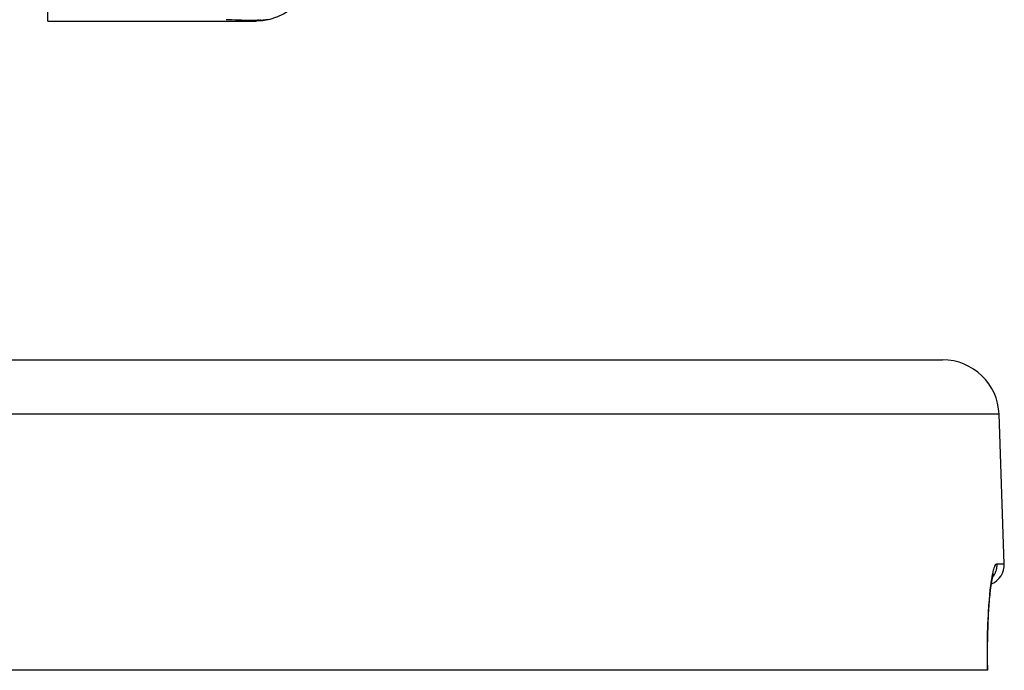
# Model space of a CAD drawing. Units: millimetres. Extents: x -323 to 533, y -348 to 348.
# Drawn here: x 45 to 80, y 155 to 178 of the extents above; entities that cross this region are included whole.
import ezdxf

# ---------------------------------------------------------------- set-up
doc = ezdxf.new("R2010")
doc.units = ezdxf.units.MM
doc.linetypes.add('DASHED', pattern=[9.652, 8.128, -1.524])
doc.layers.add('nevidi', color=4, linetype='DASHED')

msp = doc.modelspace()

# ---------------------------------------------------------------- linework, layer by layer
at = {"color": 2}
for p, q in [((46, 178), (46, 180.056)), ((46, 178), (53.373, 178)), ((-77.684, 166), (77.685, 166)), ((79.869, 158.776), (79.684, 164.07)), ((79.869, 158.776), (79.684, 164.07)), ((79.464, 158.33), (79.499, 158.434)), ((79.274, 155), (-79.273, 155)), ((79.28, 155), (79.274, 155)), ((79.275, 155), (79.274, 155))]:
    msp.add_line(p, q, dxfattribs=at)
for points in [[(54.612, 178.434), (54.552, 178.384), (54.547, 178.381), (54.543, 178.378), (54.337, 178.248), (54.332, 178.245), (54.327, 178.242), (54.107, 178.139), (54.101, 178.137), (54.096, 178.135), (53.864, 178.061), (53.859, 178.06), (53.853, 178.059), (53.614, 178.015), (53.608, 178.014), (53.603, 178.013), (53.373, 178)], [(79.354, 157.567), (79.384, 157.839), (79.416, 158.072), (79.45, 158.265), (79.486, 158.417)], [(79.28, 155), (79.275, 155.369), (79.275, 155.8), (79.282, 156.212), (79.294, 156.608), (79.312, 156.981), (79.334, 157.324), (79.361, 157.636)]]:
    msp.add_lwpolyline(points, dxfattribs=at)
for centre, radius, start, end in [((77.685, 164), 2, 2, 90), ((79.119, 158.75), 0.75, 293.2204, 2)]:
    msp.add_arc(centre, radius, start, end, dxfattribs=at)
at = {"layer": 'nevidi', "color": 7, "linetype": 'Continuous'}
for p, q in [((79.684, 164.07), (-79.683, 164.07)), ((79.603, 158.776), (79.869, 158.776))]:
    msp.add_line(p, q, dxfattribs=at)
for points in [[(53.315, 178.018), (53.152, 178.021), (53.085, 178.022), (52.92, 178.026), (52.858, 178.028), (52.703, 178.033), (52.645, 178.035), (52.5, 178.04), (52.444, 178.043), (52.307, 178.049)], [(53.331, 178.018), (53.333, 178.019), (53.357, 178.021), (53.359, 178.022), (53.381, 178.026), (53.382, 178.026), (53.383, 178.026), (53.384, 178.027), (53.407, 178.033), (53.409, 178.033), (53.433, 178.041), (53.434, 178.042), (53.453, 178.05), (53.455, 178.051), (53.457, 178.052)], [(53.387, 178.016), (53.354, 178.017), (53.35, 178.017), (53.333, 178.017)], [(53.373, 178), (53.376, 178.003), (53.377, 178.004), (53.386, 178.015)], [(53.387, 178.016), (53.397, 178.017), (53.449, 178.025), (53.451, 178.025), (53.468, 178.03), (53.519, 178.049), (53.521, 178.05), (53.538, 178.058)], [(53.794, 178.056), (53.728, 178.044), (53.721, 178.043), (53.656, 178.033), (53.651, 178.033), (53.649, 178.032), (53.62, 178.029), (53.584, 178.025), (53.578, 178.024), (53.514, 178.02), (53.507, 178.019), (53.445, 178.017), (53.438, 178.017), (53.394, 178.016)], [(79.274, 155), (79.269, 155.323), (79.268, 155.386), (79.268, 155.763), (79.269, 155.824), (79.274, 156.187), (79.275, 156.245), (79.286, 156.592), (79.288, 156.648), (79.304, 156.977), (79.306, 157.029), (79.326, 157.332), (79.33, 157.378), (79.353, 157.654), (79.357, 157.697), (79.384, 157.943), (79.388, 157.98), (79.417, 158.192), (79.422, 158.223), (79.453, 158.399), (79.458, 158.424), (79.49, 158.563), (79.495, 158.583), (79.512, 158.636), (79.528, 158.682), (79.533, 158.694), (79.566, 158.753), (79.571, 158.759), (79.603, 158.776)], [(79.603, 158.776), (79.603, 158.775), (79.604, 158.75), (79.602, 158.695), (79.6, 158.681), (79.597, 158.655), (79.588, 158.601), (79.585, 158.587), (79.579, 158.561), (79.564, 158.51), (79.559, 158.496), (79.549, 158.471), (79.528, 158.423), (79.522, 158.41), (79.509, 158.385), (79.482, 158.34), (79.474, 158.328), (79.457, 158.305)]]:
    msp.add_lwpolyline(points, dxfattribs=at)

doc.saveas('drawing.dxf')
